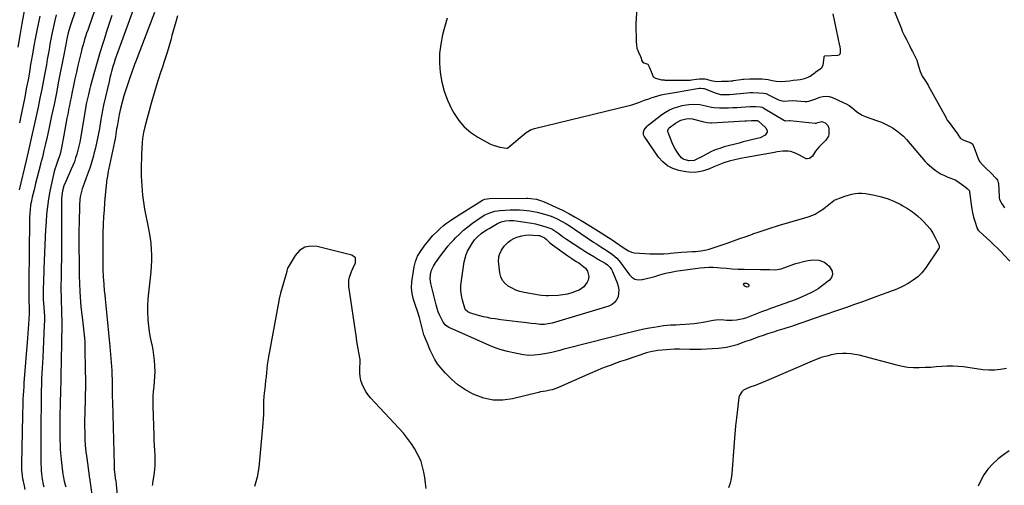
# Model space of a CAD drawing. Units: inches. Extents: x 1937170 to 1942507, y 427058 to 432364.
# Drawn here: x 1941107 to 1941885, y 430713 to 431081 of the extents above; entities that cross this region are included whole.
import ezdxf

# ---------------------------------------------------------------- set-up
doc = ezdxf.new("R2010")
doc.units = ezdxf.units.IN
doc.header["$MEASUREMENT"] = 0
for name, color, linetype in [('1', 7, 'Continuous'), ('7', 7, 'Continuous'), ('8', 7, 'Continuous')]:
    doc.layers.add(name, color=color, linetype=linetype)

msp = doc.modelspace()

# ---------------------------------------------------------------- linework, layer by layer
at = {"layer": '1', "color": 18}
for points in [[(1941594.52, 431094.08, 1686), (1941593.59, 431077.63, 1686), (1941593.57, 431077.09, 1686), (1941593.52, 431074.39, 1686), (1941593.6, 431071.85, 1686), (1941593.7, 431068.8, 1686), (1941593.81, 431065.75, 1686), (1941593.9, 431063.19, 1686), (1941594.05, 431060.7, 1686), (1941594.45, 431058.07, 1686), (1941595.57, 431055.04, 1686), (1941597.26, 431051.54, 1686), (1941597.67, 431050.36, 1686), (1941598.1, 431048.61, 1686), (1941598.77, 431047.47, 1686), (1941599.84, 431046.66, 1686), (1941602.92, 431045.41, 1686), (1941603.32, 431045.03, 1686), (1941604.17, 431043.44, 1686), (1941605.55, 431039.8, 1686), (1941607.17, 431035.53, 1686), (1941609.16, 431034.41, 1686), (1941613.92, 431033.19, 1686), (1941615.3, 431033.04, 1686), (1941615.87, 431033.01, 1686), (1941616.44, 431032.99, 1686), (1941624.95, 431032.87, 1686), (1941627.39, 431032.86, 1686), (1941632.31, 431032.86, 1686), (1941636.4, 431032.94, 1686), (1941637.47, 431033.07, 1686), (1941641.46, 431033.76, 1686), (1941643.88, 431034, 1686)], [(1941643.88, 431034, 1686), (1941648.01, 431033.97, 1686), (1941649.28, 431033.79, 1686), (1941652.93, 431032.69, 1686), (1941655.99, 431032, 1686), (1941658.32, 431031.95, 1686), (1941661.14, 431032.02, 1686), (1941663.94, 431032.09, 1686), (1941666.76, 431032.15, 1686), (1941668.74, 431032.27, 1686), (1941670.31, 431032.44, 1686), (1941670.83, 431032.51, 1686), (1941678.46, 431033.61, 1686), (1941678.87, 431033.67, 1686), (1941683.69, 431033.92, 1686), (1941686, 431033.98, 1686), (1941688.75, 431034.04, 1686), (1941693.51, 431034.02, 1686), (1941698.12, 431033.35, 1686), (1941701.28, 431032.7, 1686), (1941704.43, 431032.06, 1686), (1941708.44, 431031.95, 1686), (1941711.8, 431032.07, 1686), (1941714.98, 431032.41, 1686), (1941717.88, 431032.84, 1686), (1941720.99, 431033.08, 1686), (1941723.39, 431033.4, 1686), (1941726.88, 431034.16, 1686), (1941729.7, 431035.15, 1686), (1941731.25, 431036.08, 1686), (1941735.21, 431038.93, 1686), (1941735.86, 431039.4, 1686), (1941739.26, 431041.71, 1686), (1941740.61, 431042.81, 1686), (1941741.54, 431044.71, 1686), (1941742.06, 431048.75, 1686), (1941742.31, 431051.1, 1686), (1941742.46, 431051.66, 1686), (1941742.55, 431051.81, 1686), (1941742.67, 431051.93, 1686), (1941742.82, 431052, 1686), (1941743, 431052.04, 1686), (1941753.15, 431052.53, 1686), (1941754.26, 431052.84, 1686), (1941755.08, 431053.61, 1686), (1941755.25, 431054.4, 1686), (1941755.23, 431057.04, 1686), (1941754.92, 431059.48, 1686), (1941754.83, 431059.96, 1686), (1941749.5, 431085.37, 1686)]]:
    msp.add_polyline3d(points, dxfattribs=at)
at = {"layer": '7', "color": 18}
for points in [[(1941170.09, 431100.78, 1698), (1941161.14, 431074.79, 1698), (1941160.31, 431072.35, 1698), (1941159.5, 431069.91, 1698), (1941158.7, 431067.47, 1698), (1941157.91, 431065.02, 1698), (1941157.16, 431062.56, 1698), (1941156.45, 431060.1, 1698), (1941155.78, 431057.62, 1698), (1941155.15, 431055.12, 1698), (1941153.82, 431049.68, 1698), (1941152.58, 431044.46, 1698), (1941151.38, 431039.22, 1698), (1941150.23, 431033.98, 1698), (1941149.12, 431028.72, 1698), (1941147.81, 431022.3, 1698), (1941147.16, 431019.12, 1698), (1941146.52, 431015.94, 1698), (1941145.89, 431012.75, 1698), (1941145.26, 431009.56, 1698), (1941144.79, 431007.13, 1698), (1941143.94, 431002.72, 1698), (1941143.1, 430998.31, 1698), (1941142.29, 430993.9, 1698), (1941141.48, 430989.48, 1698), (1941139.65, 430979.31, 1698), (1941139.17, 430976.96, 1698), (1941138.21, 430973.49, 1698), (1941137.03, 430970.09, 1698), (1941136.41, 430968.47, 1698), (1941135.05, 430964.58, 1698), (1941134.47, 430962.6, 1698), (1941133.94, 430960.6, 1698), (1941131.64, 430951.12, 1698), (1941130.35, 430945.15, 1698), (1941129.24, 430939.14, 1698), (1941128.44, 430933.09, 1698), (1941127.82, 430927.01, 1698), (1941127.39, 430920.91, 1698), (1941127, 430914.8, 1698), (1941126.69, 430908.68, 1698), (1941126.42, 430902.57, 1698), (1941125.7, 430883.88, 1698), (1941125.56, 430880.17, 1698), (1941125.43, 430876.46, 1698), (1941125.32, 430872.75, 1698), (1941125.21, 430869.04, 1698), (1941125.02, 430862.27, 1698), (1941125.03, 430861.29, 1698), (1941125.11, 430860.31, 1698), (1941125.14, 430859.99, 1698), (1941125.17, 430859.66, 1698), (1941125.71, 430853.26, 1698), (1941125.94, 430849.74, 1698), (1941126.07, 430846.21, 1698), (1941126.07, 430842.67, 1698), (1941125.97, 430839.14, 1698), (1941124.76, 430813.64, 1698), (1941124.56, 430809.38, 1698), (1941124.35, 430805.12, 1698), (1941124.14, 430800.86, 1698), (1941123.93, 430796.6, 1698), (1941123.84, 430794.78, 1698), (1941123.69, 430791.43, 1698), (1941123.58, 430788.08, 1698), (1941123.51, 430784.73, 1698), (1941123.48, 430781.38, 1698), (1941123.47, 430777.26, 1698), (1941123.44, 430771.85, 1698), (1941123.42, 430766.44, 1698), (1941123.39, 430761.02, 1698), (1941123.36, 430755.61, 1698), (1941123.29, 430746.15, 1698), (1941123.29, 430742.08, 1698), (1941123.3, 430738.02, 1698), (1941123.35, 430733.95, 1698), (1941123.42, 430729.89, 1698), (1941123.5, 430726.03, 1698), (1941123.59, 430723.9, 1698), (1941123.73, 430721.77, 1698), (1941124.25, 430717.53, 1698), (1941125.06, 430713.33, 1698), (1941125.58, 430711.26, 1698)], [(1941111.36, 431094.7, 1706), (1941108.35, 431077.66, 1706), (1941106.71, 431068.29, 1706), (1941105.08, 431058.92, 1706)], [(1941197.99, 431093.61, 1694), (1941184.1, 431055.23, 1694), (1941183.09, 431052.35, 1694), (1941182.11, 431049.45, 1694), (1941181.18, 431046.54, 1694), (1941180.3, 431043.62, 1694), (1941179.46, 431040.68, 1694), (1941178.66, 431037.73, 1694), (1941177.92, 431034.76, 1694), (1941177.21, 431031.79, 1694), (1941172.91, 431013.04, 1694), (1941172.02, 431008.87, 1694), (1941171.24, 431004.67, 1694), (1941171, 431003.27, 1694), (1941170.76, 431001.86, 1694), (1941169.57, 430994.55, 1694), (1941168.66, 430989.51, 1694), (1941167.67, 430984.48, 1694), (1941166.53, 430979.49, 1694), (1941165.29, 430974.51, 1694), (1941164.88, 430972.98, 1694), (1941163.64, 430968.58, 1694), (1941162.31, 430964.21, 1694), (1941160.82, 430959.89, 1694), (1941159.25, 430955.6, 1694), (1941157.53, 430951.17, 1694), (1941156.07, 430947.03, 1694), (1941155.45, 430944.92, 1694), (1941154.42, 430940.66, 1694), (1941154.06, 430938.5, 1694), (1941153.73, 430934.13, 1694), (1941153.46, 430919.99, 1694), (1941153.38, 430914.35, 1694), (1941153.34, 430908.71, 1694), (1941153.35, 430903.07, 1694), (1941153.41, 430897.43, 1694), (1941153.49, 430892.4, 1694), (1941153.53, 430889.28, 1694), (1941153.58, 430886.15, 1694), (1941153.61, 430883.03, 1694), (1941153.64, 430879.9, 1694), (1941153.69, 430876.78, 1694), (1941153.76, 430873.65, 1694), (1941153.87, 430870.53, 1694), (1941154.01, 430867.41, 1694), (1941154.09, 430865.62, 1694), (1941154.33, 430861.61, 1694), (1941154.63, 430857.61, 1694), (1941155.02, 430853.61, 1694), (1941155.47, 430849.61, 1694), (1941156.51, 430841.14, 1694), (1941156.8, 430838.69, 1694), (1941157.33, 430833.77, 1694), (1941157.58, 430831.31, 1694), (1941157.95, 430826.38, 1694), (1941158.06, 430823.91, 1694), (1941158.13, 430821.44, 1694), (1941158.46, 430802.99, 1694), (1941158.52, 430796.54, 1694), (1941158.51, 430790.08, 1694), (1941158.39, 430783.63, 1694), (1941158.2, 430777.18, 1694), (1941158.1, 430774.34, 1694), (1941157.95, 430769.31, 1694), (1941157.87, 430764.27, 1694), (1941157.87, 430759.24, 1694), (1941157.94, 430754.21, 1694), (1941158.14, 430749.18, 1694), (1941158.45, 430744.16, 1694), (1941158.93, 430739.16, 1694), (1941159.54, 430734.16, 1694), (1941161.48, 430720.09, 1694), (1941161.54, 430719.64, 1694), (1941161.92, 430716.93, 1694), (1941161.98, 430716.48, 1694), (1941163.5, 430705.33, 1694)], [(1941794.98, 431094.17, 1686), (1941803.46, 431073.4, 1686), (1941804.17, 431071.71, 1686), (1941805.72, 431068.38, 1686), (1941807.41, 431065.12, 1686), (1941808.24, 431063.49, 1686), (1941809.88, 431060.2, 1686), (1941811.56, 431056.74, 1686), (1941812.17, 431055.49, 1686), (1941813.04, 431053.88, 1686), (1941814.16, 431051.9, 1686), (1941815.61, 431048.64, 1686), (1941817.05, 431043.97, 1686), (1941818.25, 431039.69, 1686), (1941819.95, 431036.1, 1686), (1941822.19, 431032.7, 1686), (1941824.56, 431028.95, 1686), (1941824.99, 431028.19, 1686), (1941838.44, 431003.57, 1686), (1941838.85, 431002.82, 1686), (1941839.73, 431001.37, 1686), (1941841.95, 430998.26, 1686), (1941844.6, 430994.78, 1686), (1941847.2, 430991.24, 1686), (1941849, 430988.44, 1686), (1941850.23, 430986.86, 1686), (1941850.88, 430986.4, 1686), (1941851.24, 430986.21, 1686), (1941851.6, 430986.05, 1686), (1941858.37, 430983.46, 1686), (1941859.65, 430982.49, 1686), (1941861.56, 430978, 1686), (1941862.7, 430974.35, 1686), (1941864.08, 430970.87, 1686), (1941865.04, 430968.98, 1686), (1941865.55, 430968.3, 1686), (1941867.44, 430966.04, 1686), (1941869, 430964.31, 1686), (1941870.7, 430962.72, 1686), (1941873.29, 430960.35, 1686), (1941874.13, 430959.54, 1686), (1941878.45, 430955.23, 1686), (1941879.42, 430953.92, 1686), (1941880.12, 430951.29, 1686), (1941880.59, 430941.01, 1686), (1941880.69, 430939.93, 1686), (1941880.94, 430938.55, 1686), (1941882.78, 430935.18, 1686), (1941884.87, 430931.91, 1686)], [(1941135.54, 431084.63, 1702), (1941134.36, 431079.99, 1702), (1941133.3, 431075.32, 1702), (1941132.32, 431070.63, 1702), (1941132.05, 431069.27, 1702), (1941131.28, 431065.24, 1702), (1941130.52, 431061.21, 1702), (1941129.8, 431057.18, 1702), (1941129.1, 431053.14, 1702), (1941128.39, 431049.1, 1702), (1941127.67, 431045.07, 1702), (1941126.93, 431041.04, 1702), (1941126.16, 431037.01, 1702), (1941123.98, 431025.7, 1702), (1941122.58, 431018.62, 1702), (1941121.14, 431011.54, 1702), (1941119.63, 431004.48, 1702), (1941118.08, 430997.42, 1702), (1941116.49, 430990.38, 1702), (1941114.87, 430983.34, 1702), (1941113.23, 430976.31, 1702), (1941111.58, 430969.28, 1702), (1941106.09, 430946.19, 1702)], [(1941122.45, 431083.58, 1704), (1941120.82, 431075.76, 1704), (1941120.37, 431073.45, 1704), (1941119.09, 431066.76, 1704), (1941117.84, 431060.06, 1704), (1941116.65, 431053.35, 1704), (1941115.49, 431046.64, 1704), (1941115.25, 431045.2, 1704), (1941114.22, 431039.21, 1704), (1941113.17, 431033.22, 1704), (1941112.08, 431027.24, 1704), (1941110.96, 431021.26, 1704), (1941110.61, 431019.45, 1704), (1941109.62, 431014.39, 1704), (1941108.6, 431009.34, 1704), (1941107.53, 431004.29, 1704), (1941106.43, 430999.26, 1704)], [(1941179.5, 431083.99, 1696), (1941177.1, 431076.9, 1696), (1941174.72, 431069.81, 1696), (1941174.55, 431069.31, 1696), (1941172.17, 431061.94, 1696), (1941169.87, 431054.54, 1696), (1941167.71, 431047.11, 1696), (1941165.64, 431039.65, 1696), (1941162.64, 431028.45, 1696), (1941162.04, 431026.19, 1696), (1941160.92, 431021.64, 1696), (1941160.39, 431019.36, 1696), (1941159.46, 431015.26, 1696), (1941159.18, 431013.87, 1696), (1941158.92, 431012.47, 1696), (1941158.84, 431012, 1696), (1941154.63, 430987.04, 1696), (1941154.04, 430983.87, 1696), (1941153.38, 430980.73, 1696), (1941152.62, 430977.6, 1696), (1941151.78, 430974.5, 1696), (1941150.82, 430971.43, 1696), (1941149.77, 430968.39, 1696), (1941148.59, 430965.4, 1696), (1941147.32, 430962.45, 1696), (1941142.96, 430952.87, 1696), (1941141.51, 430949.22, 1696), (1941140.45, 430945.44, 1696), (1941139.8, 430941.56, 1696), (1941139.65, 430939.61, 1696), (1941139.59, 430937.64, 1696), (1941139.65, 430918.31, 1696), (1941139.65, 430909.68, 1696), (1941139.61, 430901.06, 1696), (1941139.53, 430892.44, 1696), (1941139.41, 430883.81, 1696), (1941139.28, 430875.7, 1696), (1941139.23, 430871.14, 1696), (1941139.23, 430866.57, 1696), (1941139.3, 430862, 1696), (1941139.4, 430857.43, 1696), (1941139.56, 430852.07, 1696), (1941139.62, 430850.18, 1696), (1941139.75, 430846.41, 1696), (1941139.82, 430844.53, 1696), (1941139.9, 430840.75, 1696), (1941139.9, 430838.87, 1696), (1941139.88, 430836.98, 1696), (1941139.71, 430827.94, 1696), (1941139.59, 430821.53, 1696), (1941139.46, 430815.13, 1696), (1941139.34, 430808.72, 1696), (1941139.21, 430802.31, 1696), (1941139.12, 430797.78, 1696), (1941139.03, 430793.39, 1696), (1941138.93, 430789.01, 1696), (1941138.81, 430784.62, 1696), (1941138.68, 430780.24, 1696), (1941138.58, 430776.92, 1696), (1941138.5, 430773.85, 1696), (1941138.43, 430770.77, 1696), (1941138.38, 430767.7, 1696), (1941138.33, 430763.29, 1696), (1941138.31, 430758.48, 1696), (1941138.3, 430756.08, 1696), (1941138.32, 430751.27, 1696), (1941138.35, 430748.87, 1696), (1941138.48, 430744.06, 1696), (1941138.49, 430743.55, 1696), (1941138.62, 430740.89, 1696), (1941138.79, 430738.24, 1696), (1941139.03, 430735.59, 1696), (1941139.33, 430732.95, 1696), (1941140.8, 430721.16, 1696), (1941140.81, 430721.02, 1696), (1941140.94, 430720.16, 1696), (1941141.77, 430715.85, 1696), (1941142.5, 430712.92, 1696), (1941142.93, 430711.47, 1696)], [(1941213.04, 431086.33, 1692), (1941198.17, 431047.17, 1692), (1941197.42, 431045.24, 1692), (1941197.18, 431044.6, 1692), (1941193.59, 431034.8, 1692), (1941191.93, 431030.04, 1692), (1941190.36, 431025.24, 1692), (1941188.94, 431020.41, 1692), (1941187.61, 431015.54, 1692), (1941186.29, 431010.38, 1692), (1941185.21, 431005.74, 1692), (1941184.32, 431001.06, 1692), (1941183.54, 430996.35, 1692), (1941183.22, 430994.31, 1692), (1941182.57, 430990.22, 1692), (1941182.22, 430988.19, 1692), (1941181.44, 430984.13, 1692), (1941176.9, 430962.08, 1692), (1941176.64, 430960.81, 1692), (1941175.87, 430956.99, 1692), (1941175.43, 430954.44, 1692), (1941175.26, 430953.15, 1692), (1941175.12, 430951.86, 1692), (1941174.16, 430941.93, 1692), (1941173.66, 430936.22, 1692), (1941173.23, 430930.49, 1692), (1941172.91, 430924.76, 1692), (1941172.66, 430919.03, 1692), (1941172.42, 430911.97, 1692), (1941172.27, 430906.21, 1692), (1941172.18, 430900.45, 1692), (1941172.18, 430894.69, 1692), (1941172.23, 430888.92, 1692), (1941172.23, 430888.8, 1692), (1941172.39, 430883.1, 1692), (1941172.63, 430877.41, 1692), (1941173, 430871.72, 1692), (1941173.45, 430866.04, 1692), (1941173.5, 430865.41, 1692), (1941174.01, 430860.01, 1692), (1941174.54, 430854.62, 1692), (1941175.11, 430849.22, 1692), (1941175.71, 430843.83, 1692), (1941176.31, 430838.44, 1692), (1941176.87, 430833.05, 1692), (1941177.39, 430827.65, 1692), (1941177.88, 430822.25, 1692), (1941178.97, 430809.55, 1692), (1941179.2, 430806.5, 1692), (1941179.39, 430803.45, 1692), (1941179.52, 430800.4, 1692), (1941179.66, 430795.44, 1692), (1941179.69, 430793.34, 1692), (1941179.72, 430789.12, 1692), (1941179.72, 430784.91, 1692), (1941179.73, 430782.8, 1692), (1941179.81, 430778.59, 1692), (1941181.12, 430728.46, 1692), (1941181.2, 430726.63, 1692), (1941181.32, 430724.79, 1692), (1941181.74, 430721.15, 1692), (1941182.17, 430718.27, 1692), (1941182.54, 430715.98, 1692), (1941182.87, 430713.69, 1692), (1941182.95, 430712.92, 1692), (1941185.54, 430686.91, 1692)], [(1941444.41, 431081.92, 1688), (1941441.8, 431072.67, 1688), (1941440.8, 431068.76, 1688), (1941439.35, 431061.34, 1688), (1941438.44, 431053.89, 1688), (1941438.35, 431046.38, 1688), (1941438.8, 431038.84, 1688), (1941440.1, 431031.4, 1688), (1941441.96, 431024.14, 1688), (1941444.65, 431017.15, 1688), (1941447.9, 431010.34, 1688), (1941449.96, 431006.59, 1688), (1941453.7, 431000.98, 1688), (1941457.97, 430995.88, 1688), (1941463.02, 430991.56, 1688), (1941468.6, 430987.76, 1688), (1941475.67, 430983.77, 1688), (1941478.18, 430982.52, 1688), (1941480.75, 430981.43, 1688), (1941483.42, 430980.61, 1688), (1941486.14, 430979.97, 1688), (1941491.4, 430978.99, 1688), (1941491.55, 430978.97, 1688), (1941491.98, 430979.03, 1688), (1941492.26, 430979.14, 1688), (1941492.38, 430979.22, 1688), (1941492.5, 430979.31, 1688), (1941506.93, 430991.62, 1688), (1941510.89, 430993.8, 1688), (1941512.63, 430994.35, 1688), (1941513.51, 430994.59, 1688), (1941588.24, 431012.84, 1688), (1941590.32, 431013.39, 1688), (1941594.42, 431014.69, 1688), (1941596.44, 431015.44, 1688), (1941600.46, 431017, 1688), (1941604.51, 431018.5, 1688), (1941605.64, 431018.91, 1688), (1941608.25, 431019.78, 1688), (1941610.89, 431020.56, 1688), (1941613.56, 431021.2, 1688), (1941616.26, 431021.76, 1688), (1941627.4, 431023.75, 1688), (1941630.3, 431024.27, 1688), (1941633.2, 431024.77, 1688), (1941636.11, 431025.27, 1688), (1941639.01, 431025.76, 1688), (1941643.93, 431026.57, 1688), (1941644.83, 431026.66, 1688), (1941647.05, 431026.36, 1688), (1941647.47, 431026.21, 1688), (1941656.19, 431022.78, 1688), (1941660.37, 431021.67, 1688), (1941663.26, 431021.43, 1688), (1941667.61, 431021.56, 1688), (1941681.54, 431022.88, 1688), (1941683.84, 431023.04, 1688), (1941686.13, 431023.12, 1688), (1941690.73, 431022.98, 1688), (1941694.85, 431022.65, 1688), (1941696.23, 431022.33, 1688), (1941697.11, 431021.98, 1688), (1941697.54, 431021.79, 1688), (1941697.97, 431021.58, 1688), (1941706.25, 431017.23, 1688), (1941710.12, 431016.32, 1688), (1941713.85, 431016.51, 1688), (1941717.42, 431016.8, 1688), (1941727.5, 431016.09, 1688), (1941727.86, 431016.07, 1688), (1941728.97, 431016.09, 1688), (1941730.39, 431016.29, 1688), (1941733.46, 431017.23, 1688), (1941734.13, 431017.52, 1688), (1941734.46, 431017.66, 1688), (1941738.88, 431019.4, 1688), (1941741.42, 431020.06, 1688), (1941743.95, 431020.31, 1688), (1941746.46, 431019.94, 1688), (1941748.97, 431019.17, 1688), (1941757.55, 431015.3, 1688), (1941759.87, 431014.12, 1688), (1941762.09, 431012.79, 1688), (1941764.17, 431011.25, 1688), (1941766.15, 431009.56, 1688), (1941768.14, 431007.91, 1688), (1941770.25, 431006.44, 1688), (1941772.52, 431005.25, 1688), (1941774.91, 431004.24, 1688), (1941784.63, 431000.84, 1688), (1941787.84, 430999.6, 1688), (1941790.98, 430998.22, 1688), (1941794.02, 430996.63, 1688), (1941797, 430994.9, 1688), (1941799.82, 430992.95, 1688), (1941802.51, 430990.84, 1688), (1941805, 430988.5, 1688), (1941807.36, 430986.01, 1688), (1941822.35, 430968.62, 1688), (1941823.87, 430966.98, 1688), (1941827.16, 430963.97, 1688), (1941830.05, 430961.8, 1688), (1941832.48, 430960.18, 1688), (1941834.99, 430958.69, 1688), (1941837.59, 430957.39, 1688), (1941840.27, 430956.22, 1688), (1941844.52, 430954.53, 1688), (1941846.36, 430953.69, 1688), (1941849.23, 430951.9, 1688), (1941852.89, 430949.26, 1688), (1941853.61, 430948.73, 1688), (1941855.68, 430947.04, 1688), (1941857.08, 430945.66, 1688), (1941857.16, 430945.47, 1688), (1941857.28, 430945.09, 1688), (1941857.32, 430944.89, 1688), (1941857.35, 430944.69, 1688), (1941858.52, 430934.58, 1688), (1941859.02, 430931.24, 1688), (1941859.65, 430927.94, 1688), (1941860.48, 430924.68, 1688), (1941861.45, 430921.46, 1688), (1941863.39, 430915.66, 1688), (1941864.17, 430914.27, 1688), (1941864.59, 430913.78, 1688), (1941864.82, 430913.56, 1688), (1941873.79, 430905.25, 1688), (1941876.56, 430902.64, 1688), (1941879.29, 430900, 1688), (1941881.98, 430897.31, 1688), (1941884.64, 430894.59, 1688), (1941889.17, 430889.86, 1688)], [(1941690.11, 431000.85, 1692), (1941690.29, 431000.71, 1692), (1941696.32, 430995.12, 1692), (1941697.41, 430992.9, 1692), (1941697.25, 430991.73, 1692), (1941695.71, 430989.43, 1692), (1941691.86, 430987.32, 1692), (1941688.29, 430986.47, 1692), (1941684.99, 430985.68, 1692), (1941681.71, 430984.86, 1692), (1941678.42, 430984.02, 1692), (1941675.15, 430983.17, 1692), (1941663.49, 430980.08, 1692), (1941659.85, 430978.97, 1692), (1941656.28, 430977.68, 1692), (1941652.81, 430976.13, 1692), (1941649.42, 430974.4, 1692), (1941644.19, 430971.48, 1692), (1941643.46, 430971.08, 1692), (1941639.7, 430969.33, 1692), (1941635.38, 430969.07, 1692), (1941630.91, 430970.49, 1692), (1941629.75, 430971.41, 1692), (1941627.43, 430974.22, 1692), (1941625.93, 430976.38, 1692), (1941624.55, 430978.61, 1692), (1941623.35, 430980.95, 1692), (1941622.27, 430983.35, 1692), (1941618.99, 430991.49, 1692), (1941618.84, 430991.99, 1692), (1941618.79, 430992.99, 1692), (1941619.3, 430994.42, 1692), (1941619.63, 430994.81, 1692), (1941620.01, 430995.15, 1692), (1941624.85, 430998.8, 1692), (1941629.23, 431001.18, 1692), (1941633.27, 431002.33, 1692), (1941635.8, 431002.55, 1692), (1941638.33, 431002.25, 1692), (1941639.16, 431002.06, 1692), (1941646.31, 431000.1, 1692), (1941647.19, 430999.88, 1692), (1941649.87, 430999.33, 1692), (1941652.58, 430999.12, 1692), (1941653.49, 430999.14, 1692), (1941679.76, 431000.68, 1692), (1941681.06, 431000.76, 1692), (1941684.94, 431001.01, 1692), (1941689.48, 431001.04, 1692), (1941690.11, 431000.85, 1692)], [(1941534.68, 430921.52, 1692), (1941538.19, 430919.5, 1692), (1941541.62, 430917.36, 1692), (1941544.99, 430915.12, 1692), (1941560.06, 430904.89, 1692), (1941561.96, 430903.62, 1692), (1941565.81, 430901.17, 1692), (1941567.88, 430899.91, 1692), (1941571.61, 430897.54, 1692), (1941575.21, 430894.97, 1692), (1941578.51, 430892.08, 1692), (1941581.33, 430888.73, 1692), (1941583.28, 430886.04, 1692), (1941584.79, 430883.96, 1692), (1941586.32, 430881.88, 1692), (1941588.46, 430878.96, 1692), (1941590.52, 430877.02, 1692), (1941592.79, 430875.65, 1692), (1941595.4, 430875.13, 1692), (1941598.22, 430875.18, 1692), (1941598.81, 430875.3, 1692), (1941602.1, 430876.02, 1692), (1941605.37, 430876.82, 1692), (1941608.6, 430877.74, 1692), (1941611.82, 430878.73, 1692), (1941615.04, 430879.7, 1692), (1941618.29, 430880.55, 1692), (1941621.58, 430881.21, 1692), (1941624.9, 430881.75, 1692), (1941644.4, 430884.39, 1692), (1941647.85, 430884.74, 1692), (1941651.3, 430884.94, 1692), (1941654.76, 430884.92, 1692), (1941658.22, 430884.76, 1692), (1941660.48, 430884.57, 1692), (1941665.15, 430884.2, 1692), (1941669.82, 430883.85, 1692), (1941674.5, 430883.57, 1692), (1941679.18, 430883.44, 1692), (1941692.12, 430883.25, 1692), (1941694.46, 430883.21, 1692), (1941699.14, 430883.08, 1692), (1941703.79, 430883.06, 1692), (1941708.31, 430883.82, 1692), (1941710.52, 430884.53, 1692), (1941714.1, 430885.92, 1692), (1941715.57, 430886.46, 1692), (1941718.53, 430887.42, 1692), (1941720.03, 430887.83, 1692), (1941728.23, 430889.96, 1692), (1941733.13, 430890.71, 1692), (1941738.09, 430890.46, 1692), (1941742.62, 430888.9, 1692), (1941746.31, 430885.83, 1692), (1941748.71, 430881.8, 1692), (1941749.07, 430879.33, 1692), (1941748.2, 430876.99, 1692), (1941746.51, 430874.74, 1692), (1941741.02, 430870.47, 1692), (1941737.58, 430868.02, 1692), (1941733.94, 430865.9, 1692), (1941731.9, 430864.84, 1692), (1941728.44, 430863.12, 1692), (1941724.94, 430861.48, 1692), (1941721.38, 430860, 1692), (1941719.57, 430859.32, 1692), (1941702.29, 430853.07, 1692), (1941699.91, 430852.25, 1692), (1941697.52, 430851.43, 1692), (1941692.85, 430849.69, 1692), (1941691.69, 430849.23, 1692), (1941683.59, 430845.96, 1692), (1941681, 430845.04, 1692), (1941678.38, 430844.25, 1692), (1941675.71, 430843.66, 1692), (1941673, 430843.22, 1692), (1941669.66, 430842.89, 1692), (1941665.39, 430842.91, 1692), (1941661.13, 430843.29, 1692), (1941656.89, 430843.18, 1692), (1941654.77, 430842.89, 1692), (1941646.9, 430841.41, 1692), (1941643.35, 430840.82, 1692), (1941639.79, 430840.31, 1692), (1941636.21, 430839.95, 1692), (1941632.62, 430839.67, 1692), (1941628.31, 430839.43, 1692), (1941625.42, 430839.28, 1692), (1941621.08, 430839.13, 1692), (1941618.24, 430838.93, 1692), (1941615.4, 430838.6, 1692), (1941612.58, 430838.19, 1692), (1941611.18, 430837.95, 1692), (1941604.27, 430836.73, 1692), (1941599.87, 430835.89, 1692), (1941595.49, 430834.93, 1692), (1941591.13, 430833.88, 1692), (1941586.78, 430832.8, 1692), (1941539.96, 430820.9, 1692), (1941536.74, 430820.08, 1692), (1941533.52, 430819.27, 1692), (1941530.3, 430818.46, 1692), (1941527.08, 430817.64, 1692), (1941522.95, 430816.66, 1692), (1941518.26, 430815.88, 1692), (1941513.28, 430815.41, 1692), (1941508.99, 430815.23, 1692), (1941504.73, 430815.65, 1692), (1941496.93, 430817.18, 1692), (1941492.02, 430818.32, 1692), (1941487.18, 430819.66, 1692), (1941482.44, 430821.33, 1692), (1941477.77, 430823.21, 1692), (1941451.3, 430834.91, 1692), (1941449.46, 430835.7, 1692), (1941445.8, 430837.26, 1692), (1941443.19, 430839.11, 1692), (1941441.26, 430841.61, 1692), (1941439.65, 430844.71, 1692), (1941438.44, 430847.25, 1692), (1941437.35, 430849.83, 1692), (1941436.46, 430852.49, 1692), (1941435.7, 430855.2, 1692), (1941431.59, 430872.19, 1692), (1941431.09, 430875.69, 1692), (1941431.25, 430879.22, 1692), (1941432.1, 430882.65, 1692), (1941433.62, 430885.85, 1692), (1941435.26, 430888.5, 1692), (1941437.77, 430892.2, 1692), (1941440.64, 430896.05, 1692), (1941442.81, 430898.82, 1692), (1941445.04, 430901.54, 1692), (1941447.36, 430904.18, 1692), (1941449.74, 430906.77, 1692), (1941451.03, 430908.12, 1692), (1941454.19, 430911.25, 1692), (1941457.45, 430914.24, 1692), (1941460.89, 430917.05, 1692), (1941464.44, 430919.73, 1692), (1941470.51, 430924.04, 1692), (1941474.17, 430926.29, 1692), (1941478.08, 430928.05, 1692), (1941482.2, 430929.25, 1692), (1941486.45, 430929.83, 1692), (1941494.36, 430930.34, 1692), (1941497.92, 430930.45, 1692), (1941501.48, 430930.42, 1692), (1941505.02, 430930.16, 1692), (1941509.72, 430929.59, 1692), (1941512.66, 430929.08, 1692), (1941515.58, 430928.49, 1692), (1941518.47, 430927.75, 1692), (1941521.33, 430926.92, 1692), (1941526.61, 430925.25, 1692), (1941526.82, 430925.18, 1692), (1941527.24, 430925.03, 1692), (1941528.06, 430924.7, 1692), (1941531.29, 430923.2, 1692), (1941534.68, 430921.52, 1692)], [(1941493.77, 430922.03, 1694), (1941495.45, 430921.97, 1694), (1941497.14, 430921.81, 1694), (1941511.28, 430919.76, 1694), (1941514.14, 430919.25, 1694), (1941516.98, 430918.63, 1694), (1941519.77, 430917.82, 1694), (1941522.53, 430916.9, 1694), (1941527.1, 430915.22, 1694), (1941527.98, 430914.84, 1694), (1941529.61, 430913.82, 1694), (1941532.62, 430911.6, 1694), (1941535.65, 430909.4, 1694), (1941538.74, 430907.3, 1694), (1941550.9, 430899.26, 1694), (1941554.02, 430897.25, 1694), (1941557.17, 430895.27, 1694), (1941560.36, 430893.36, 1694), (1941563.57, 430891.48, 1694), (1941568.73, 430888.54, 1694), (1941569.37, 430888.16, 1694), (1941571.23, 430886.92, 1694), (1941573.3, 430884.81, 1694), (1941574.36, 430883.14, 1694), (1941575.11, 430881.58, 1694), (1941578.81, 430872.68, 1694), (1941579.63, 430869.95, 1694), (1941580.08, 430867.19, 1694), (1941579.97, 430864.4, 1694), (1941579.48, 430861.59, 1694), (1941578.34, 430859.1, 1694), (1941576.82, 430856.99, 1694), (1941574.73, 430855.43, 1694), (1941572.26, 430854.25, 1694), (1941527.42, 430840.85, 1694), (1941524.39, 430840.13, 1694), (1941521.28, 430839.79, 1694), (1941518.16, 430839.78, 1694), (1941514.5, 430840.13, 1694), (1941510.85, 430840.6, 1694), (1941507.19, 430841.03, 1694), (1941500.42, 430841.75, 1694), (1941495.87, 430842.27, 1694), (1941491.33, 430842.83, 1694), (1941486.79, 430843.46, 1694), (1941482.26, 430844.12, 1694), (1941479.28, 430844.58, 1694), (1941476.26, 430845.12, 1694), (1941473.26, 430845.74, 1694), (1941470.29, 430846.51, 1694), (1941467.35, 430847.36, 1694), (1941463.04, 430848.71, 1694), (1941462.28, 430848.99, 1694), (1941460.84, 430849.7, 1694), (1941459.06, 430851.23, 1694), (1941458.39, 430852.63, 1694), (1941456.61, 430858.82, 1694), (1941455.76, 430862.72, 1694), (1941455.26, 430866.63, 1694), (1941455.28, 430870.57, 1694), (1941455.65, 430874.54, 1694), (1941458, 430889.21, 1694), (1941458.63, 430892.13, 1694), (1941459.48, 430894.97, 1694), (1941460.64, 430897.71, 1694), (1941462.01, 430900.36, 1694), (1941464.37, 430904.28, 1694), (1941466.11, 430906.59, 1694), (1941468.1, 430908.7, 1694), (1941471.39, 430911.54, 1694), (1941473.22, 430912.89, 1694), (1941476.08, 430914.8, 1694), (1941477.56, 430915.69, 1694), (1941484.12, 430919.48, 1694), (1941487.17, 430920.9, 1694), (1941490.42, 430921.74, 1694), (1941493.77, 430922.03, 1694)], [(1941506.28, 430910.27, 1696), (1941509.26, 430910.48, 1696), (1941512.27, 430910.46, 1696), (1941516.59, 430910.18, 1696), (1941517.44, 430910.06, 1696), (1941521.29, 430908.24, 1696), (1941522.6, 430907.1, 1696), (1941525.44, 430904.44, 1696), (1941527.66, 430902.71, 1696), (1941539.7, 430894.12, 1696), (1941543.04, 430891.82, 1696), (1941546.46, 430889.64, 1696), (1941548.5, 430888.35, 1696), (1941551.18, 430886.46, 1696), (1941553.71, 430884.29, 1696), (1941555.44, 430881.84, 1696), (1941556.51, 430877.55, 1696), (1941555.82, 430874.7, 1696), (1941555.12, 430873.18, 1696), (1941552.51, 430869.47, 1696), (1941548.73, 430866.96, 1696), (1941546.37, 430865.96, 1696), (1941542.95, 430864.71, 1696), (1941539.47, 430863.72, 1696), (1941535.9, 430863.11, 1696), (1941532.28, 430862.76, 1696), (1941524.61, 430862.42, 1696), (1941522.77, 430862.41, 1696), (1941519.09, 430862.66, 1696), (1941517.27, 430862.93, 1696), (1941505.24, 430865.12, 1696), (1941501.94, 430865.92, 1696), (1941498.74, 430866.96, 1696), (1941495.69, 430868.37, 1696), (1941492.73, 430870.02, 1696), (1941490.25, 430872.12, 1696), (1941488.24, 430874.52, 1696), (1941486.93, 430877.35, 1696), (1941486.09, 430880.49, 1696), (1941485.18, 430887.71, 1696), (1941485.06, 430889.59, 1696), (1941485.4, 430893.28, 1696), (1941485.86, 430895.1, 1696), (1941487.36, 430898.52, 1696), (1941489.54, 430901.56, 1696), (1941490.68, 430902.84, 1696), (1941492.63, 430904.71, 1696), (1941494.74, 430906.34, 1696), (1941497.07, 430907.62, 1696), (1941499.57, 430908.67, 1696), (1941500.44, 430908.95, 1696), (1941503.35, 430909.73, 1696), (1941506.28, 430910.27, 1696)], [(1941427.81, 430710.07, 1688), (1941427.29, 430714.4, 1688), (1941426.67, 430718.71, 1688), (1941425.98, 430723.01, 1688), (1941425.02, 430727.22, 1688), (1941423.76, 430731.32, 1688), (1941422.06, 430735.25, 1688), (1941420.06, 430739.08, 1688), (1941419.06, 430740.77, 1688), (1941416.19, 430745.25, 1688), (1941413.14, 430749.6, 1688), (1941409.82, 430753.74, 1688), (1941406.32, 430757.74, 1688), (1941383.87, 430781.82, 1688), (1941381.85, 430784.26, 1688), (1941380.05, 430786.82, 1688), (1941378.56, 430789.57, 1688), (1941377.28, 430792.46, 1688), (1941376.33, 430795.53, 1688), (1941375.69, 430798.52, 1688), (1941375.43, 430801.57, 1688), (1941375.42, 430804.65, 1688), (1941375.78, 430810.45, 1688), (1941375.79, 430810.66, 1688), (1941375.77, 430811.31, 1688), (1941375.72, 430811.74, 1688), (1941375.69, 430811.96, 1688), (1941375.65, 430812.17, 1688), (1941374.62, 430817.56, 1688), (1941374.08, 430820.47, 1688), (1941373.56, 430823.39, 1688), (1941373.09, 430826.31, 1688), (1941372.65, 430829.24, 1688), (1941366.75, 430869.79, 1688), (1941366.68, 430874.65, 1688), (1941367.14, 430877.02, 1688), (1941368.78, 430881.68, 1688), (1941369.76, 430883.97, 1688), (1941371.87, 430888.49, 1688), (1941371.97, 430888.68, 1688), (1941372.01, 430892.31, 1688), (1941369.22, 430894.61, 1688), (1941341.75, 430901.47, 1688), (1941336.56, 430901.68, 1688), (1941331.84, 430900.75, 1688), (1941327.82, 430898.1, 1688), (1941324.28, 430894.31, 1688), (1941318.66, 430885.11, 1688), (1941318.27, 430884.28, 1688), (1941317.78, 430882.01, 1688), (1941317.66, 430881.56, 1688), (1941315.24, 430873.53, 1688), (1941313.98, 430869.05, 1688), (1941312.81, 430864.55, 1688), (1941311.78, 430860.01, 1688), (1941310.86, 430855.45, 1688), (1941303.17, 430814.06, 1688), (1941302.64, 430810.95, 1688), (1941302.19, 430807.82, 1688), (1941301.84, 430804.69, 1688), (1941301.56, 430801.54, 1688), (1941301.29, 430798.39, 1688), (1941300.99, 430795.25, 1688), (1941300.62, 430792.11, 1688), (1941300.21, 430788.98, 1688), (1941299.81, 430785.73, 1688), (1941299.52, 430782.55, 1688), (1941299.37, 430779.36, 1688), (1941299.32, 430776.17, 1688), (1941299.28, 430772.04, 1688), (1941299.18, 430768.54, 1688), (1941298.98, 430765.04, 1688), (1941298.71, 430761.54, 1688), (1941295.55, 430726.71, 1688), (1941294.22, 430719.08, 1688), (1941292.11, 430711.74, 1688)], [(1941678.73, 430871.83, 1694), (1941678.95, 430872.08, 1694), (1941679.31, 430872.26, 1694), (1941680.63, 430872.28, 1694), (1941682.13, 430871.9, 1694), (1941682.51, 430871.62, 1694), (1941682.99, 430870.79, 1694), (1941682.99, 430870.35, 1694), (1941682.88, 430869.97, 1694), (1941682.6, 430869.69, 1694), (1941682.22, 430869.47, 1694), (1941681.3, 430869.34, 1694), (1941680.72, 430869.41, 1694), (1941679.71, 430870.08, 1694), (1941678.84, 430871.12, 1694), (1941678.72, 430871.51, 1694), (1941678.73, 430871.83, 1694)], [(1941886.39, 430804.95, 1688), (1941881.76, 430804.08, 1688), (1941877.11, 430803.57, 1688), (1941872.44, 430803.61, 1688), (1941867.74, 430804, 1688), (1941852.6, 430806.17, 1688), (1941848.29, 430806.62, 1688), (1941843.98, 430806.87, 1688), (1941839.67, 430806.81, 1688), (1941835.34, 430806.55, 1688), (1941831.02, 430806.17, 1688), (1941826.69, 430805.84, 1688), (1941822.35, 430805.61, 1688), (1941817.62, 430805.42, 1688), (1941813.1, 430805.48, 1688), (1941808.62, 430805.8, 1688), (1941804.18, 430806.51, 1688), (1941799.77, 430807.48, 1688), (1941769.95, 430815.41, 1688), (1941766.69, 430816.11, 1688), (1941763.42, 430816.6, 1688), (1941760.12, 430816.77, 1688), (1941756.79, 430816.72, 1688), (1941752.45, 430816.39, 1688), (1941747.86, 430815.62, 1688), (1941745.6, 430815.07, 1688), (1941742.18, 430814.13, 1688), (1941740.03, 430813.49, 1688), (1941736.83, 430812.42, 1688), (1941734.75, 430811.59, 1688), (1941696.82, 430795.21, 1688), (1941693.63, 430793.84, 1688), (1941690.43, 430792.49, 1688), (1941687.2, 430791.25, 1688), (1941684.53, 430790.47, 1688), (1941680.69, 430788.97, 1688), (1941678.67, 430787.75, 1688), (1941677.31, 430786.58, 1688), (1941675.5, 430783.69, 1688), (1941675.05, 430781.96, 1688), (1941673.9, 430772.6, 1688), (1941673.14, 430766.04, 1688), (1941672.44, 430759.48, 1688), (1941671.82, 430752.91, 1688), (1941671.27, 430746.33, 1688), (1941669.39, 430721.78, 1688), (1941668.87, 430717.92, 1688), (1941668.06, 430714.14, 1688), (1941666.82, 430710.49, 1688)], [(1941888.64, 430739.79, 1686), (1941884.27, 430736.73, 1686), (1941879.99, 430733.52, 1686), (1941879.56, 430733.18, 1686), (1941875.46, 430729.42, 1686), (1941871.78, 430725.35, 1686), (1941868.7, 430720.8, 1686), (1941866.03, 430715.93, 1686), (1941864.18, 430711.91, 1686)]]:
    msp.add_polyline3d(points, dxfattribs=at)
at = {"layer": '8', "color": 18}
for points in [[(1941156.84, 431105.95, 1700), (1941147.24, 431077.82, 1700), (1941146.24, 431074.78, 1700), (1941144.89, 431070.17, 1700), (1941143.81, 431065.5, 1700), (1941143.21, 431062.36, 1700), (1941142.49, 431058.32, 1700), (1941141.74, 431054.28, 1700), (1941137.38, 431031.99, 1700), (1941135.57, 431022.86, 1700), (1941133.72, 431013.74, 1700), (1941131.81, 431004.63, 1700), (1941129.86, 430995.53, 1700), (1941128.22, 430988, 1700), (1941127.03, 430982.67, 1700), (1941125.79, 430977.36, 1700), (1941124.48, 430972.07, 1700), (1941123.12, 430966.78, 1700), (1941122.96, 430966.15, 1700), (1941121.66, 430961.19, 1700), (1941120.38, 430956.22, 1700), (1941119.13, 430951.25, 1700), (1941117.9, 430946.27, 1700), (1941116.44, 430940.33, 1700), (1941115.58, 430936.29, 1700), (1941115.25, 430934.25, 1700), (1941114.77, 430930.15, 1700), (1941114.6, 430928.09, 1700), (1941114.42, 430923.97, 1700), (1941114.38, 430921.29, 1700), (1941114.32, 430917.88, 1700), (1941114.27, 430914.47, 1700), (1941114.23, 430911.06, 1700), (1941114.19, 430907.65, 1700), (1941113.77, 430863.02, 1700), (1941113.78, 430860.77, 1700), (1941113.9, 430857.39, 1700), (1941114.04, 430854.01, 1700), (1941114.11, 430851.06, 1700), (1941114.09, 430849.76, 1700), (1941114.04, 430848.47, 1700), (1941113.79, 430843.67, 1700), (1941113.59, 430839.98, 1700), (1941113.36, 430836.28, 1700), (1941113.1, 430832.59, 1700), (1941112.82, 430828.9, 1700), (1941109.97, 430793.6, 1700), (1941109.73, 430790.37, 1700), (1941109.52, 430787.14, 1700), (1941109.34, 430783.91, 1700), (1941109.19, 430780.67, 1700), (1941109.07, 430777.43, 1700), (1941108.97, 430774.2, 1700), (1941108.88, 430770.96, 1700), (1941108.8, 430767.72, 1700), (1941108.05, 430729.6, 1700), (1941108.04, 430728.33, 1700), (1941108.11, 430724.5, 1700), (1941108.45, 430720.69, 1700), (1941108.63, 430719.43, 1700), (1941109.31, 430715.61, 1700), (1941109.73, 430713.51, 1700), (1941110.75, 430709.34, 1700)], [(1941231.26, 431083.79, 1690), (1941229.9, 431078.95, 1690), (1941226.94, 431068.19, 1690), (1941225.94, 431064.6, 1690), (1941224.91, 431061.02, 1690), (1941223.85, 431057.44, 1690), (1941222.77, 431053.88, 1690), (1941221.31, 431049.13, 1690), (1941220.56, 431046.76, 1690), (1941219.4, 431043.22, 1690), (1941218.23, 431039.68, 1690), (1941216.09, 431033.23, 1690), (1941214.67, 431028.81, 1690), (1941213.31, 431024.38, 1690), (1941212.02, 431019.92, 1690), (1941210.78, 431015.45, 1690), (1941205.57, 430995.95, 1690), (1941204.49, 430991.4, 1690), (1941203.7, 430986.8, 1690), (1941203.41, 430983.7, 1690), (1941203.1, 430978.62, 1690), (1941202.89, 430974.53, 1690), (1941202.74, 430970.43, 1690), (1941202.67, 430966.33, 1690), (1941202.65, 430962.23, 1690), (1941202.66, 430960.65, 1690), (1941202.72, 430956.91, 1690), (1941202.83, 430953.17, 1690), (1941203.02, 430949.44, 1690), (1941203.26, 430945.71, 1690), (1941203.62, 430941.99, 1690), (1941204.06, 430938.29, 1690), (1941204.65, 430934.6, 1690), (1941205.33, 430930.93, 1690), (1941208.24, 430916.77, 1690), (1941209.04, 430912.39, 1690), (1941209.72, 430907.98, 1690), (1941210.21, 430903.56, 1690), (1941210.58, 430899.11, 1690), (1941210.73, 430894.66, 1690), (1941210.74, 430890.21, 1690), (1941210.51, 430885.76, 1690), (1941210.13, 430881.32, 1690), (1941208.29, 430864.85, 1690), (1941207.85, 430859.71, 1690), (1941207.6, 430854.57, 1690), (1941207.64, 430849.42, 1690), (1941207.86, 430844.27, 1690), (1941207.92, 430843.4, 1690), (1941208.36, 430838.7, 1690), (1941208.95, 430834.01, 1690), (1941209.76, 430829.36, 1690), (1941210.73, 430824.74, 1690), (1941210.95, 430823.79, 1690), (1941211.79, 430819.64, 1690), (1941212.47, 430815.46, 1690), (1941212.91, 430811.25, 1690), (1941213.2, 430807.02, 1690), (1941213.22, 430806.38, 1690), (1941213.27, 430802.46, 1690), (1941213.2, 430798.54, 1690), (1941212.93, 430794.64, 1690), (1941212.54, 430790.74, 1690), (1941212.14, 430786.84, 1690), (1941211.86, 430782.93, 1690), (1941211.77, 430779.01, 1690), (1941211.79, 430775.09, 1690), (1941212.48, 430752.02, 1690), (1941212.63, 430748.08, 1690), (1941212.81, 430744.15, 1690), (1941213.04, 430740.21, 1690), (1941213.31, 430736.28, 1690), (1941213.49, 430732.18, 1690), (1941213.46, 430728.43, 1690), (1941213.17, 430724.7, 1690), (1941212.71, 430720.97, 1690), (1941211.63, 430714.3, 1690), (1941211.52, 430713.53, 1690), (1941211.41, 430712.36, 1690)], [(1941737.32, 430999.3, 1690), (1941740.57, 431000.19, 1690), (1941743.3, 430999.02, 1690), (1941745.33, 430997.03, 1690), (1941745.87, 430995.75, 1690), (1941746.17, 430994.32, 1690), (1941746.15, 430990.28, 1690), (1941745.72, 430988.53, 1690), (1941743.7, 430985.49, 1690), (1941742.31, 430984.11, 1690), (1941739.61, 430981.28, 1690), (1941738.29, 430979.83, 1690), (1941735.62, 430976.75, 1690), (1941733.19, 430972.76, 1690), (1941730.89, 430970.89, 1690), (1941728.99, 430970.57, 1690), (1941728.06, 430970.76, 1690), (1941725.68, 430971.99, 1690), (1941722.35, 430973.83, 1690), (1941720.15, 430974.98, 1690), (1941716.14, 430976.44, 1690), (1941714.04, 430976.73, 1690), (1941709.7, 430976.64, 1690), (1941705.34, 430976.13, 1690), (1941703.18, 430975.78, 1690), (1941676.32, 430970.86, 1690), (1941674.07, 430970.43, 1690), (1941671.83, 430969.96, 1690), (1941667.38, 430968.9, 1690), (1941663, 430967.63, 1690), (1941659.14, 430965.94, 1690), (1941655.27, 430964.23, 1690), (1941651.68, 430962.73, 1690), (1941647.16, 430961.17, 1690), (1941644.84, 430960.61, 1690), (1941640.12, 430959.94, 1690), (1941635.38, 430960.04, 1690), (1941633.02, 430960.37, 1690), (1941627.55, 430961.42, 1690), (1941622.82, 430962.94, 1690), (1941618.51, 430965.1, 1690), (1941614.82, 430968.21, 1690), (1941611.55, 430971.96, 1690), (1941600.24, 430988.62, 1690), (1941599.69, 430989.78, 1690), (1941599.6, 430991.71, 1690), (1941600.26, 430993.52, 1690), (1941602.39, 430996.53, 1690), (1941603.27, 430997.4, 1690), (1941604.23, 430998.21, 1690), (1941614.19, 431005.7, 1690), (1941617.13, 431007.66, 1690), (1941620.18, 431009.37, 1690), (1941623.42, 431010.72, 1690), (1941626.77, 431011.84, 1690), (1941630.07, 431012.73, 1690), (1941631.87, 431013.16, 1690), (1941635.5, 431013.76, 1690), (1941639.43, 431014.01, 1690), (1941644.19, 431013.57, 1690), (1941648.91, 431012.56, 1690), (1941653.44, 431011.52, 1690), (1941655.49, 431011.19, 1690), (1941659.64, 431010.98, 1690), (1941666.7, 431011.08, 1690), (1941670.06, 431011.17, 1690), (1941673.42, 431011.29, 1690), (1941676.78, 431011.48, 1690), (1941680.13, 431011.72, 1690), (1941683.99, 431012.03, 1690), (1941686.83, 431012.15, 1690), (1941688.25, 431012.12, 1690), (1941691.93, 431011.88, 1690), (1941693.61, 431011.4, 1690), (1941693.87, 431011.26, 1690), (1941694.12, 431011.12, 1690), (1941710.99, 431001.11, 1690), (1941711.48, 431000.87, 1690), (1941711.65, 431000.81, 1690), (1941714.71, 431000.89, 1690), (1941714.98, 431000.89, 1690), (1941715.12, 431000.89, 1690), (1941715.25, 431000.88, 1690), (1941735.29, 430998.9, 1690), (1941736, 430998.91, 1690), (1941737.32, 430999.3, 1690)], [(1941812.31, 430928.69, 1690), (1941816.07, 430925.68, 1690), (1941819.68, 430922.46, 1690), (1941820.97, 430921.21, 1690), (1941823.64, 430918.34, 1690), (1941826.09, 430915.3, 1690), (1941828.2, 430912.03, 1690), (1941830.08, 430908.59, 1690), (1941833.21, 430902.08, 1690), (1941833.32, 430901.77, 1690), (1941833.4, 430901.45, 1690), (1941833.21, 430900.14, 1690), (1941832.89, 430899.55, 1690), (1941822.39, 430884.23, 1690), (1941819.52, 430880.65, 1690), (1941816.36, 430877.4, 1690), (1941812.77, 430874.65, 1690), (1941808.88, 430872.22, 1690), (1941804.77, 430870.07, 1690), (1941802.68, 430869.02, 1690), (1941798.41, 430867.13, 1690), (1941796.24, 430866.29, 1690), (1941791.84, 430864.68, 1690), (1941787.45, 430863.07, 1690), (1941779.13, 430860.01, 1690), (1941772.77, 430857.7, 1690), (1941766.4, 430855.42, 1690), (1941760.02, 430853.18, 1690), (1941753.62, 430850.96, 1690), (1941741.27, 430846.74, 1690), (1941739.76, 430846.21, 1690), (1941736.75, 430845.12, 1690), (1941735.24, 430844.59, 1690), (1941719.36, 430839.16, 1690), (1941715.79, 430837.96, 1690), (1941712.2, 430836.81, 1690), (1941710.4, 430836.25, 1690), (1941706.8, 430835.15, 1690), (1941704.97, 430834.59, 1690), (1941703.15, 430834.03, 1690), (1941699.54, 430832.87, 1690), (1941697.74, 430832.26, 1690), (1941694.32, 430831.09, 1690), (1941690.81, 430829.87, 1690), (1941687.31, 430828.65, 1690), (1941683.82, 430827.41, 1690), (1941680.32, 430826.17, 1690), (1941675.57, 430824.45, 1690), (1941673.53, 430823.76, 1690), (1941669.38, 430822.56, 1690), (1941665.17, 430821.63, 1690), (1941663.04, 430821.27, 1690), (1941658.76, 430820.77, 1690), (1941654.16, 430820.4, 1690), (1941649.7, 430820.12, 1690), (1941645.25, 430819.94, 1690), (1941640.79, 430819.92, 1690), (1941636.32, 430820, 1690), (1941628.05, 430820.29, 1690), (1941627.56, 430820.3, 1690), (1941626.59, 430820.32, 1690), (1941624.18, 430820.25, 1690), (1941610.86, 430819.08, 1690), (1941609.73, 430818.96, 1690), (1941606.37, 430818.4, 1690), (1941604.17, 430817.87, 1690), (1941603.08, 430817.55, 1690), (1941602, 430817.21, 1690), (1941585.17, 430811.6, 1690), (1941581.42, 430810.33, 1690), (1941577.67, 430809.02, 1690), (1941573.95, 430807.66, 1690), (1941570.23, 430806.27, 1690), (1941566.54, 430804.83, 1690), (1941562.87, 430803.34, 1690), (1941559.22, 430801.79, 1690), (1941555.58, 430800.2, 1690), (1941532.93, 430790.04, 1690), (1941531.11, 430789.3, 1690), (1941527.4, 430788.12, 1690), (1941525.49, 430787.68, 1690), (1941522.48, 430787.1, 1690), (1941518.24, 430786.35, 1690), (1941516.55, 430785.97, 1690), (1941496.01, 430780.94, 1690), (1941488.4, 430779.9, 1690), (1941480.89, 430779.9, 1690), (1941473.55, 430781.45, 1690), (1941466.32, 430784.02, 1690), (1941464.43, 430784.93, 1690), (1941458.49, 430788.25, 1690), (1941452.88, 430792.01, 1690), (1941447.79, 430796.42, 1690), (1941443.02, 430801.28, 1690), (1941439.37, 430805.51, 1690), (1941436.88, 430808.71, 1690), (1941434.63, 430812.05, 1690), (1941432.74, 430815.6, 1690), (1941431.09, 430819.3, 1690), (1941428.76, 430825.35, 1690), (1941428.45, 430826.13, 1690), (1941426.78, 430829.67, 1690), (1941426.19, 430830.98, 1690), (1941426.03, 430831.53, 1690), (1941422.46, 430845.35, 1690), (1941421.09, 430850.13, 1690), (1941419.46, 430854.83, 1690), (1941417.9, 430859.54, 1690), (1941416.8, 430864.1, 1690), (1941416.3, 430868.72, 1690), (1941416.6, 430873.36, 1690), (1941418.41, 430885.26, 1690), (1941419.41, 430889.56, 1690), (1941421.07, 430893.64, 1690), (1941423.26, 430897.5, 1690), (1941425.75, 430900.97, 1690), (1941427.09, 430902.64, 1690), (1941429.8, 430905.97, 1690), (1941431.61, 430908.16, 1690), (1941433.24, 430910.04, 1690), (1941436.69, 430913.62, 1690), (1941439.26, 430915.99, 1690), (1941441.54, 430917.93, 1690), (1941443.88, 430919.78, 1690), (1941446.32, 430921.51, 1690), (1941448.81, 430923.17, 1690), (1941472.28, 430937.88, 1690), (1941474.24, 430938.81, 1690), (1941477.81, 430939.4, 1690), (1941507.13, 430939.56, 1690), (1941508.3, 430939.55, 1690), (1941510.65, 430939.4, 1690), (1941515.04, 430938.71, 1690), (1941518.3, 430937.81, 1690), (1941521.21, 430936.68, 1690), (1941530.39, 430932.44, 1690), (1941535.5, 430929.98, 1690), (1941540.56, 430927.41, 1690), (1941545.54, 430924.69, 1690), (1941550.46, 430921.86, 1690), (1941557.73, 430917.54, 1690), (1941559.89, 430916.23, 1690), (1941562.03, 430914.91, 1690), (1941564.16, 430913.55, 1690), (1941566.27, 430912.17, 1690), (1941569.78, 430909.86, 1690), (1941571.92, 430908.51, 1690), (1941573.34, 430907.61, 1690), (1941574.05, 430907.14, 1690), (1941574.74, 430906.67, 1690), (1941583.56, 430900.6, 1690), (1941585.66, 430899.22, 1690), (1941587.82, 430897.92, 1690), (1941590.09, 430896.95, 1690), (1941591.29, 430896.67, 1690), (1941592.52, 430896.5, 1690), (1941604.57, 430895.65, 1690), (1941608.28, 430895.49, 1690), (1941611.99, 430895.46, 1690), (1941615.7, 430895.64, 1690), (1941619.4, 430895.95, 1690), (1941620.99, 430896.13, 1690), (1941623.9, 430896.43, 1690), (1941626.8, 430896.69, 1690), (1941629.72, 430896.9, 1690), (1941634.07, 430897.15, 1690), (1941638.47, 430897.38, 1690), (1941640.67, 430897.5, 1690), (1941645.05, 430897.83, 1690), (1941649.33, 430898.66, 1690), (1941651.43, 430899.27, 1690), (1941665.74, 430904.12, 1690), (1941670.76, 430905.84, 1690), (1941675.77, 430907.58, 1690), (1941680.76, 430909.36, 1690), (1941685.75, 430911.16, 1690), (1941686.15, 430911.3, 1690), (1941690.95, 430913, 1690), (1941695.77, 430914.64, 1690), (1941700.62, 430916.18, 1690), (1941705.49, 430917.67, 1690), (1941706.12, 430917.86, 1690), (1941710.69, 430919.21, 1690), (1941715.25, 430920.56, 1690), (1941719.82, 430921.91, 1690), (1941724.39, 430923.27, 1690), (1941729.77, 430924.87, 1690), (1941733.42, 430926.2, 1690), (1941735.18, 430927.04, 1690), (1941738.56, 430928.97, 1690), (1941741.77, 430931.17, 1690), (1941743.33, 430932.35, 1690), (1941750.08, 430937.7, 1690), (1941750.36, 430937.9, 1690), (1941751.87, 430938.63, 1690), (1941752.5, 430938.87, 1690), (1941755.32, 430939.88, 1690), (1941758.8, 430941.06, 1690), (1941762.31, 430942.12, 1690), (1941764.16, 430942.64, 1690), (1941766.86, 430943.21, 1690), (1941769.57, 430943.53, 1690), (1941772.3, 430943.48, 1690), (1941775.04, 430943.18, 1690), (1941782.26, 430941.89, 1690), (1941787.64, 430940.65, 1690), (1941792.9, 430939.08, 1690), (1941797.99, 430936.99, 1690), (1941802.95, 430934.57, 1690), (1941804.18, 430933.89, 1690), (1941808.32, 430931.39, 1690), (1941812.31, 430928.69, 1690)]]:
    msp.add_polyline3d(points, dxfattribs=at)

doc.saveas('drawing.dxf')
